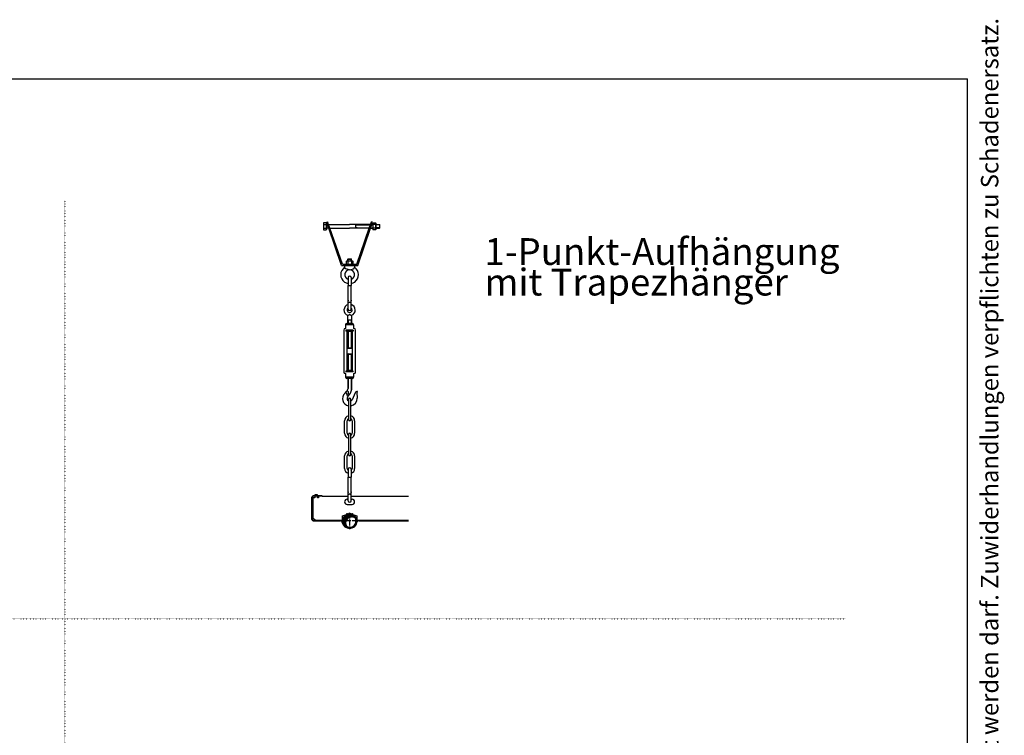
# Model space of a CAD drawing. Units: inches. Extents: x -1234 to 2801, y -1075 to 4887.
# Drawn here: x 784 to 2801, y 3421 to 4887 of the extents above; entities that cross this region are included whole.
import ezdxf

# ---------------------------------------------------------------- set-up
doc = ezdxf.new("R2010")
doc.units = ezdxf.units.IN
doc.linetypes.add('DOT_CENTER', pattern=[14, 12, -1, 0, -1])
doc.linetypes.add('DOTTED', pattern=[1, 0, -1])
for name, color, linetype in [('1', 7, 'Continuous'), ('3', 7, 'Continuous'), ('6', 7, 'Continuous')]:
    doc.layers.add(name, color=color, linetype=linetype)
doc.styles.add('CONVERTER_12', font='txt.shx', dxfattribs={"width": 0.72})
doc.styles.add('CONVERTER_18', font='txt.shx', dxfattribs={"width": 0.9})

# ---------------------------------------------------------------- blocks, each defined once
blk = doc.blocks.new('_tb_frame_A4HV', base_point=(-135.0036878876137, -122.6175427423168))
at = {"layer": '1', "color": 7, "linetype": 'Continuous'}
for p in [(-120.0036878876137, 168.3824572576832), (64.9963121123863, -117.6175427423168)]:
    blk.add_line(p, (64.9963121123863, 168.3824572576832), dxfattribs=at)
at = {"layer": '1', "color": 2, "insert": (67.4963121123863, 25.3824572576832), "char_height": 1.785, "attachment_point": 5, "rotation": 90, "line_spacing_factor": 1.320528211284514, "style": 'CONVERTER_12'}
blk.add_mtext('COPYRIGHT RESERVED: Die Zeichnung enthält von uns entwickeltes, geschütztes Know-How, das nicht ohne unsere schriftliche Zustimmung Dritten, insbesondere Mitbewerbern, zugänglich gemacht werden darf. Zuwiderhandlungen verpflichten zu Schadenersatz.', dxfattribs=at)
blk = doc.blocks.new('top', base_point=(-1273.053687887613, -1052.617542742317))
at = {"xscale": 20, "yscale": 20, "zscale": 20}
blk.add_blockref('_tb_frame_A4HV', (-1274.053687887613, -1053.617542742317), dxfattribs=at)

msp = doc.modelspace()

# ---------------------------------------------------------------- hatches: boundary and pattern name
at = {"layer": '1', "linetype": 'Continuous'}
h = msp.add_hatch(dxfattribs=at)
h.set_pattern_fill('_USER', color=2, scale=0.1, angle=45, pattern_type=0)
h.set_pattern_definition([(45, (0, 0), (-0.07071067811865475, 0.07071067811865477), [])])
edge = h.paths.add_edge_path()
edge.add_arc((1459.784368718484, 3860.350410041091), 12.86216584661696, 30.52248781435242, 239.4775121859491)
edge.add_arc((1464.331831063859, 3855.802947695613), 12.8621658467118, 59.47751218598597, 210.5224878142908, ccw=False)

# ---------------------------------------------------------------- linework, layer by layer
at = {"color": 1, "linetype": 'Continuous'}
for p, q in [((1456.695904683172, 4358.894075650098), (1456.695904683172, 4342.813653963871)), ((1462.872832753798, 4358.894075650098), (1462.872832753798, 4342.813653963871)), ((1456.695904683172, 4335.976659695614), (1456.695904683172, 4342.813653963871)), ((1462.872832753798, 4335.976659695614), (1462.872832753798, 4342.813653963871)), ((1456.695904683172, 4312.791483568901), (1456.695904683172, 4335.976659695614)), ((1462.872832753798, 4312.791483568901), (1462.872832753798, 4335.976659695614)), ((1456.695904683172, 4311.566057937982), (1456.695904683172, 4312.781523585667)), ((1456.695904683172, 4310.148014682396), (1456.695904683172, 4311.566057937982)), ((1456.695904683172, 4307.77805838184), (1456.695904683172, 4310.148014682396)), ((1456.695904683172, 4296.610050939991), (1456.695904683172, 4307.77805838184)), ((1462.872832753798, 4311.566057937982), (1462.872832753798, 4312.781523585667)), ((1462.872832753798, 4310.148014682396), (1462.872832753798, 4311.566057937982)), ((1462.872832753798, 4307.77805838184), (1462.872832753798, 4310.148014682396)), ((1462.872832753798, 4296.610050939991), (1462.872832753798, 4307.77805838184)), ((1455.666416671412, 4281.667165848226), (1455.666416671412, 4271.644966655383)), ((1456.695904683172, 4294.551074916526), (1456.695904683172, 4296.610050939991)), ((1462.872832753798, 4294.551074916526), (1462.872832753798, 4296.610050939991)), ((1463.902320765348, 4281.667165848226), (1463.902320765348, 4271.644966655383)), ((1451.548464624549, 4262.21485646787), (1451.548464624549, 4254.751068382769)), ((1459.78436871831, 4264.788576497232), (1454.122184653946, 4264.788576497232)), ((1465.446552783021, 4264.788576497232), (1459.78436871831, 4264.788576497232)), ((1468.020272812419, 4262.21485646787), (1468.020272812419, 4254.751068382769)), ((1447.687884580589, 4251.533918346091), (1447.687884580589, 4210.007945476022)), ((1450.905034617198, 4254.751068382769), (1451.548464624549, 4254.751068382769)), ((1451.548464624549, 4254.751068382769), (1451.671025035254, 4254.751068382769)), ((1454.122184653946, 4248.322674549372), (1454.122184653946, 4248.316768309412)), ((1465.446552783021, 4248.316768309412), (1454.122184653946, 4248.316768309412)), ((1454.122184653946, 4248.316768309412), (1454.122184653946, 4205.831035703204)), ((1465.446552783021, 4248.316768309412), (1465.446552783021, 4248.322674549372)), ((1465.446552783021, 4220.949397049315), (1465.446552783021, 4248.316768309412)), ((1468.020272812419, 4254.751068382769), (1467.897712401333, 4254.751068382769)), ((1468.663702819804, 4254.751068382769), (1468.020272812419, 4254.751068382769)), ((1471.880852856379, 4208.646743492845), (1471.880852856379, 4251.533918346091)), ((1465.446552783021, 4205.831035703204), (1465.446552783021, 4220.949397049315)), ((1447.687884580589, 4210.007945476022), (1447.687884580589, 4208.646743492845)), ((1447.687884580589, 4208.646743492845), (1447.687884580589, 4165.3142973631)), ((1454.122184653946, 4205.831035703204), (1454.122184653946, 4204.806212000687)), ((1454.122184653946, 4204.806212000687), (1454.122184653946, 4168.53144739978)), ((1456.43853268044, 4213.993637998124), (1455.666416671412, 4214.508382003969)), ((1456.43853268044, 4202.715582011939), (1455.666416671412, 4202.200838006076)), ((1463.130204756527, 4213.993637998124), (1456.43853268044, 4213.993637998124)), ((1456.43853268044, 4202.715582011939), (1463.130204756527, 4202.715582011939)), ((1463.130204756527, 4213.993637998124), (1463.902320765348, 4214.508382003969)), ((1463.130204756527, 4202.715582011939), (1463.902320765348, 4202.200838006076)), ((1465.446552783021, 4168.53144739978), (1465.446552783021, 4205.831035703204)), ((1471.880852856379, 4165.3142973631), (1471.880852856379, 4208.646743492845)), ((1451.548464624549, 4162.097147326438), (1450.905034617198, 4162.097147326438)), ((1451.548464624549, 4162.097147326438), (1451.548464624549, 4154.633359241341)), ((1451.671025035254, 4162.097147326438), (1451.548464624549, 4162.097147326438)), ((1454.122184653946, 4168.53144739978), (1454.122184653946, 4168.525541159819)), ((1463.446750093857, 4168.53144739978), (1454.122184653946, 4168.53144739978)), ((1465.446552783021, 4168.53144739978), (1463.446750093857, 4168.53144739978)), ((1465.446552783021, 4168.525541159908), (1465.446552783021, 4168.53144739978)), ((1467.897712401333, 4162.097147326438), (1468.020272812419, 4162.097147326438)), ((1468.020272812419, 4162.097147326438), (1468.020272812419, 4154.633359241341)), ((1468.020272812419, 4162.097147326438), (1468.663702819804, 4162.097147326438)), ((1449.489488600994, 4039.904272105342), (1449.489488600994, 4065.641472398755)), ((1454.636928659826, 4039.904272105342), (1454.636928659826, 4065.641472398755)), ((1464.931808777142, 4065.641472398755), (1464.931808777142, 4039.904272105342)), ((1470.079248835765, 4065.641472398755), (1470.079248835765, 4039.904272105342)), ((1449.489488600994, 3967.840111283731), (1449.489488600994, 3993.577311577159)), ((1454.636928659826, 3967.840111283731), (1454.636928659826, 3993.577311577159)), ((1464.931808777142, 3993.577311577159), (1464.931808777142, 3967.840111283731)), ((1470.079248835765, 3993.577311577159), (1470.079248835765, 3967.840111283731)), ((1456.695904683172, 3966.108040566146), (1456.695904683172, 3950.027618879939)), ((1462.872832753798, 3966.108040566146), (1462.872832753798, 3950.027618879939)), ((1456.695904683172, 3943.190624611683), (1456.695904683172, 3950.027618879939)), ((1456.695904683172, 3920.005448484987), (1456.695904683172, 3943.190624611683)), ((1462.872832753798, 3943.190624611683), (1462.872832753798, 3950.027618879939)), ((1462.872832753798, 3920.005448484987), (1462.872832753798, 3943.190624611683)), ((1456.695904683172, 3918.78002285405), (1456.695904683172, 3919.995488501767)), ((1456.695904683172, 3917.361979598449), (1456.695904683172, 3918.78002285405)), ((1456.695904683172, 3914.992023297893), (1456.695904683172, 3917.361979598449)), ((1456.695904683172, 3903.82401585606), (1456.695904683172, 3914.992023297893)), ((1462.872832753798, 3918.78002285405), (1462.872832753798, 3919.995488501767)), ((1462.872832753798, 3917.361979598449), (1462.872832753798, 3918.78002285405)), ((1462.872832753798, 3914.992023297893), (1462.872832753798, 3917.361979598449)), ((1462.872832753798, 3903.82401585606), (1462.872832753798, 3914.992023297893)), ((1456.695904683172, 3901.765039832593), (1456.695904683172, 3903.82401585606)), ((1462.872832753798, 3901.765039832593), (1462.872832753798, 3903.82401585606))]:
    msp.add_line(p, q, dxfattribs=at)
at = {"color": 6, "linetype": 'Continuous'}
for p, q in [((1456.43853268044, 4312.791483568901), (1456.43853268044, 4312.28426799342)), ((1456.43853268044, 4312.791483568901), (1456.695904683172, 4312.791483568901)), ((1456.43853268044, 4312.28426799342), (1456.43853268044, 4311.556097954817)), ((1456.43853268044, 4311.556097954817), (1456.695904683172, 4311.556097954817)), ((1456.695904683172, 4312.781523585667), (1456.695904683172, 4312.791483568901)), ((1462.872832753798, 4312.791483568901), (1463.130204756527, 4312.791483568901)), ((1462.872832753798, 4312.781523585667), (1462.872832753798, 4312.791483568901)), ((1462.872832753798, 4311.556097954817), (1463.130204756527, 4311.556097954817)), ((1463.130204756527, 4312.791483568901), (1463.130204756527, 4311.556097954817)), ((1459.78436871831, 4262.21485646787), (1451.548464624549, 4262.21485646787)), ((1463.902320765348, 4271.644966655383), (1455.666416671412, 4271.644966655383)), ((1468.020272812419, 4262.21485646787), (1459.78436871831, 4262.21485646787)), ((1466.917210515872, 4250.890488338724), (1452.651526920921, 4250.890488338724)), ((1466.917210515872, 4165.957727370449), (1452.651526920921, 4165.957727370449)), ((1459.78436871831, 4154.633359241341), (1451.548464624549, 4154.633359241341)), ((1468.020272812419, 4154.633359241341), (1459.78436871831, 4154.633359241341)), ((1456.43853268044, 3920.005448484987), (1456.695904683172, 3920.005448484987)), ((1456.43853268044, 3920.005448484987), (1456.43853268044, 3919.49823290947)), ((1456.43853268044, 3919.49823290947), (1456.43853268044, 3918.770062870884)), ((1456.43853268044, 3918.770062870884), (1456.695904683172, 3918.770062870884)), ((1456.695904683172, 3919.995488501767), (1456.695904683172, 3920.005448484987)), ((1462.872832753798, 3919.995488501767), (1462.872832753798, 3920.005448484987)), ((1462.872832753798, 3920.005448484987), (1463.130204756527, 3920.005448484987)), ((1462.872832753798, 3918.770062870884), (1463.130204756527, 3918.770062870884)), ((1463.130204756527, 3920.005448484987), (1463.130204756527, 3918.770062870884))]:
    msp.add_line(p, q, dxfattribs=at)
at = {"color": 1, "linetype": 'Continuous'}
for centre, radius, start, end in [((1459.78436871831, 4358.894075650098), 3.088464035488187, 0, 180), ((1459.78436871831, 4292.492098893077), 11.58174013201244, 105.4660099530843, 249.1725030682461), ((1459.78436871831, 4292.492098893077), 11.58174013198118, 0, 74.53399004524513), ((1459.78436871831, 4292.492098893077), 5.147440058613938, 126.8698976454188, 0), ((1459.78436871831, 4292.492098893077), 11.58174013203764, 249.1725030682461, 252.0660667001063), ((1459.78436871831, 4294.551074916526), 3.088464035137804, 180, 0), ((1459.78436871831, 4292.492098893077), 5.147440058623033, 0, 53.1301023514611), ((1459.78436871831, 4292.492098893077), 11.58174013207861, 287.9339333007231, 290.8274969324015), ((1459.78436871831, 4292.492098893077), 11.58174013208744, 290.8274969324015, 0), ((1454.122184653946, 4262.21485646787), 2.573720029361539, 90, 180), ((1465.446552783021, 4262.21485646787), 2.573720029398146, 0, 90), ((1450.905034617198, 4251.533918346091), 3.217150036677594, 90, 180), ((1468.663702819804, 4251.533918346091), 3.217150036575049, 0, 90), ((1450.905034617198, 4165.3142973631), 3.217150036608928, 180, 270), ((1468.663702819804, 4165.3142973631), 3.217150036662133, 270, 0), ((1459.784368718484, 4109.394712897591), 2.573720029226024, 0, 180), ((1459.784368718484, 4065.641472398755), 10.29488011736478, 104.4775121864638, 180), ((1459.784368718484, 4065.641472398755), 5.147440058724817, 120.0000000009211, 180), ((1459.784368718484, 4068.215192428098), 2.573720029434071, 180, 0), ((1459.784368718484, 4065.641472398755), 10.29488011728085, 0, 75.52248781465734), ((1459.784368718484, 4065.641472398755), 5.147440058657821, 0, 60.00000000108444), ((1459.784368718484, 4039.904272105342), 10.29488011749004, 180, 255.5224878136558), ((1459.784368718484, 4039.904272105342), 5.147440058658049, 180, 239.9999999990612), ((1459.784368718484, 4037.33055207598), 2.573720029226024, 0, 180), ((1459.784368718484, 4039.904272105342), 5.147440058618036, 299.9999999989333, 0), ((1459.784368718484, 4039.904272105342), 10.29488011739599, 284.4775121852231, 0), ((1459.784368718484, 3993.577311577159), 10.29488011736786, 104.4775121864594, 180), ((1459.784368718484, 3993.577311577159), 5.147440058710245, 120.0000000010147, 180), ((1459.784368718484, 3996.151031606506), 2.573720029434071, 180, 0), ((1459.784368718484, 3993.577311577159), 10.29488011728085, 0, 75.52248781466176), ((1459.784368718484, 3993.577311577159), 5.147440058657821, 0, 60.00000000099079), ((1459.784368718484, 3967.840111283731), 10.29488011749004, 180, 252.5423968758419), ((1459.784368718484, 3967.840111283731), 5.147440058658049, 180, 233.1301023530363), ((1459.784368718484, 3966.108040566146), 3.088464035314018, 0, 180), ((1459.784368718484, 3967.840111283731), 10.29488011739125, 287.4576031242859, 0), ((1459.784368718484, 3967.840111283731), 5.147440058748407, 306.8698976467481, 0), ((1459.784368718484, 3901.765039832593), 3.088464035311972, 180, 0)]:
    msp.add_arc(centre, radius, start, end, dxfattribs=at)
at = {"color": 6, "linetype": 'Continuous'}
for points in [[(1459.78436871831, 4342.261267805943), (1458.985015619046, 4342.280090050098), (1458.240136700827, 4342.335273518398), (1457.600495437905, 4342.423058069898), (1457.10968040523, 4342.537460884915), (1456.801142338556, 4342.670685944054), (1456.695904683172, 4342.813653963871)], [(1462.872832753798, 4342.813653963871), (1462.767595098326, 4342.670685944054), (1462.459057031563, 4342.537460884915), (1461.968241998874, 4342.423058069899), (1461.32860073595, 4342.335273518398), (1460.583721817647, 4342.280090050099), (1459.78436871831, 4342.261267805943)], [(1456.695904683172, 4307.77805838184), (1456.703536133333, 4307.825248529062), (1456.72704991755, 4307.871945770376), (1456.768387114801, 4307.918877129438), (1456.821163016779, 4307.960159886783), (1456.954564349409, 4308.031421061505), (1457.110967326077, 4308.089251351672), (1457.331191352981, 4308.148783731927), (1457.562354205335, 4308.195720619471), (1457.752658832771, 4308.226580303146), (1457.991798944624, 4308.258148462823), (1458.212450636038, 4308.281707925875), (1458.489160881436, 4308.305194320704), (1458.79969644845, 4308.32489093351), (1459.118957781093, 4308.338868428582), (1459.484702174384, 4308.347938876097), (1459.78436871831, 4308.350210779221)], [(1459.78436871831, 4308.350210779221), (1460.084035262297, 4308.347938876096), (1460.449779655703, 4308.338868428582), (1460.769040988305, 4308.32489093351), (1461.07957655515, 4308.305194320704), (1461.520566411466, 4308.264626734232), (1462.006383231459, 4308.195720619471), (1462.248772379904, 4308.14616412227), (1462.457770110683, 4308.089251351672), (1462.632639050096, 4308.023193577008), (1462.747574420189, 4307.960159886783), (1462.846196382483, 4307.865087680722), (1462.872832753798, 4307.77805838184)], [(1459.78436871831, 4282.969334784475), (1459.610561729177, 4282.848028140227), (1459.425036702747, 4282.722097279134), (1459.126877102536, 4282.527589303036), (1458.860274885382, 4282.362198196325), (1458.626853891829, 4282.224350863062), (1458.390544799023, 4282.091836764495), (1458.123996974927, 4281.9515619249), (1457.835773503646, 4281.812091656778), (1457.463094292223, 4281.653909729618), (1457.11168787247, 4281.533758165653), (1456.855774907683, 4281.470152490218), (1456.65266756562, 4281.439451888993), (1456.438624958134, 4281.433982618031), (1456.268316089305, 4281.458794367057), (1456.242774595754, 4281.465593036821), (1456.218117634136, 4281.473089968025)], [(1463.35061980266, 4281.473089968025), (1463.325962840971, 4281.46559303679), (1463.300421347665, 4281.458794367057), (1463.130112478665, 4281.433982618031), (1462.916069871139, 4281.439451888993), (1462.712962529069, 4281.470152490218), (1462.457049564116, 4281.533758165653), (1462.082017309008, 4281.663090239351), (1461.732963933322, 4281.812091656778), (1461.514696879006, 4281.916483509889), (1461.250708100379, 4282.052673098091), (1460.941883544967, 4282.224350863062), (1460.708462551534, 4282.362198196306), (1460.441860334426, 4282.527589302998), (1460.143700734223, 4282.722097279134), (1459.967799225977, 4282.841405106519), (1459.78436871831, 4282.969334784475)], [(1459.784368718484, 3949.475232722029), (1458.985015619068, 3949.494054966183), (1458.240136700827, 3949.549238434473), (1457.600495437981, 3949.637022985966), (1457.109680405318, 3949.751425800983), (1456.801142338567, 3949.884650860123), (1456.695904683172, 3950.027618879939)], [(1462.872832753798, 3950.027618879939), (1462.767595098326, 3949.884650860122), (1462.459057031563, 3949.751425800983), (1461.968241998884, 3949.637022985966), (1461.328600736035, 3949.549238434473), (1460.583721817821, 3949.494054966183), (1459.784368718484, 3949.475232722029)], [(1456.695904683172, 3914.992023297893), (1456.703536133333, 3915.039213445128), (1456.72704991755, 3915.085910686446), (1456.768387114801, 3915.132842045497), (1456.821163016779, 3915.174124802833), (1456.954564349552, 3915.245385977551), (1457.110967326077, 3915.303216267741), (1457.331191352981, 3915.362748647977), (1457.562354205335, 3915.409685535539), (1457.752658832792, 3915.440545219213), (1457.991798944795, 3915.472113378889), (1458.212450636081, 3915.49567284195), (1458.48916088161, 3915.519159236771), (1458.799696448537, 3915.538855849575), (1459.118957781093, 3915.552833344631), (1459.484702174406, 3915.561903792146), (1459.784368718484, 3915.56417569527)], [(1459.784368718484, 3915.56417569527), (1460.084035262397, 3915.561903792146), (1460.449779655703, 3915.552833344631), (1460.769040988305, 3915.538855849575), (1461.07957655515, 3915.519159236771), (1461.520566411466, 3915.4785916503), (1462.006383231459, 3915.409685535539), (1462.248772379981, 3915.360129038331), (1462.457770110683, 3915.303216267741), (1462.632639050096, 3915.23715849306), (1462.747574420189, 3915.174124802833), (1462.846196382483, 3915.079052596787), (1462.872832753798, 3914.992023297893)]]:
    msp.add_spline(points, degree=3, dxfattribs=at)
at = {"color": 1, "linetype": 'Continuous'}
for points in [[(1454.122184653946, 4248.322674549372), (1454.121598539936, 4248.323792981148), (1454.119874173636, 4248.32512633031), (1454.116279161893, 4248.327086860268), (1454.11109574073, 4248.329461643507), (1454.104375229907, 4248.332302057455), (1454.096168949178, 4248.335659479546), (1454.086146887742, 4248.339741074586), (1454.07461556159, 4248.344500078124), (1454.061607903513, 4248.350002806756), (1454.047156846305, 4248.356315577072), (1454.028513180908, 4248.364794321315), (1454.007891061805, 4248.374625207099), (1453.985345239217, 4248.385919766686), (1453.960930463369, 4248.398789532334), (1453.93470148448, 4248.413346036305), (1453.906713052774, 4248.429700810854), (1453.877019918474, 4248.447965388245), (1453.832611483637, 4248.477010523005), (1453.787921278257, 4248.508306359924), (1453.743030166897, 4248.541814779959), (1453.698019014118, 4248.577497664071), (1453.652968684483, 4248.615316893216), (1453.608960940752, 4248.654323125078), (1453.565031989085, 4248.695334289491), (1453.521256728953, 4248.738320172352), (1453.477710059827, 4248.783250559553), (1453.434466881178, 4248.830095236989), (1453.391602092479, 4248.878823990555), (1453.366309926094, 4248.908696499074), (1453.339791134635, 4248.940949598729), (1453.312177114766, 4248.97558893092), (1453.283599263153, 4249.012620137056), (1453.254188976461, 4249.052048858536), (1453.224077651355, 4249.093880736768), (1453.193396684501, 4249.138121413152), (1453.162277472563, 4249.184776529095), (1453.130851412207, 4249.233851725998), (1453.089909113872, 4249.301017467173), (1453.050181577976, 4249.37007766213), (1453.011763931356, 4249.440991673597), (1452.974751300849, 4249.513718864308), (1452.939238813294, 4249.588218596994), (1452.905321595526, 4249.664450234386), (1452.874124363126, 4249.739789980953), (1452.844637998757, 4249.816557320524), (1452.81693873423, 4249.894713843255), (1452.791102801356, 4249.9742211393), (1452.767206431948, 4250.055040798816), (1452.745325857815, 4250.137134411956), (1452.725537310771, 4250.220463568877), (1452.708195238094, 4250.303557581155), (1452.693093388407, 4250.387340358287), (1452.680267885196, 4250.471773693843), (1452.669754851941, 4250.55681938139), (1452.661590412128, 4250.642439214497), (1452.655810689238, 4250.728594986734), (1452.652451806756, 4250.815248491668), (1452.651758148811, 4250.85286631188), (1452.651526920921, 4250.890488338724)], [(1466.917210515872, 4250.890488338724), (1466.916979288048, 4250.852866311916), (1466.916285630038, 4250.815248491755), (1466.913528295245, 4250.740385400503), (1466.90908584562, 4250.667583705897), (1466.903105836439, 4250.596900224829), (1466.89573582298, 4250.528391774197), (1466.887123360519, 4250.462115170893), (1466.877416004334, 4250.398127231816), (1466.8667613097, 4250.336484773857), (1466.855306831895, 4250.277244613912), (1466.843200126196, 4250.220463568877), (1466.823411579086, 4250.13713441201), (1466.801531004928, 4250.055040798909), (1466.777634635524, 4249.974221139421), (1466.751798702672, 4249.89471384339), (1466.724099438174, 4249.816557320657), (1466.694613073831, 4249.739789981071), (1466.663415841442, 4249.664450234475), (1466.626661351192, 4249.58207839806), (1466.588053476369, 4249.501743488782), (1466.547713156652, 4249.423496615519), (1466.505761331719, 4249.347388887139), (1466.462318941249, 4249.273471412518), (1466.417506924919, 4249.201795300527), (1466.371446222407, 4249.132411660036), (1466.324257773391, 4249.065371599923), (1466.276062517551, 4249.000726229056), (1466.226981394563, 4248.938526656309), (1466.177135344106, 4248.878823990555), (1466.143822720121, 4248.840752224377), (1466.111332745667, 4248.804964504817), (1466.079770559327, 4248.771424083305), (1466.049241299689, 4248.740094211268), (1466.019850105336, 4248.710938140136), (1465.991702114853, 4248.683919121337), (1465.964902466827, 4248.659000406298), (1465.939556299842, 4248.636145246448), (1465.915768752484, 4248.615316893216), (1465.890081945614, 4248.593493365815), (1465.86208363891, 4248.570489768927), (1465.831896629812, 4248.546597378156), (1465.799643715762, 4248.522107469098), (1465.765447694202, 4248.49731131736), (1465.729431362574, 4248.472500198543), (1465.69171751832, 4248.447965388245), (1465.662024384008, 4248.429700810855), (1465.634035952277, 4248.413346036304), (1465.60780697336, 4248.398789532334), (1465.583392197489, 4248.385919766686), (1465.560846374899, 4248.3746252071), (1465.540224255821, 4248.364794321313), (1465.52158059049, 4248.356315577072), (1465.507129533266, 4248.350002806757), (1465.494121875187, 4248.344500078126), (1465.482590549032, 4248.339741074586), (1465.472568487581, 4248.335659479546), (1465.464362206967, 4248.332302057455), (1465.457641696163, 4248.329461643506), (1465.45245827491, 4248.327086860268), (1465.448863262949, 4248.32512633031), (1465.447138896983, 4248.323792981168), (1465.446552783021, 4248.322674549372)], [(1452.651526920921, 4165.957727370449), (1452.651758148811, 4165.995349397334), (1452.652451806756, 4166.032967217523), (1452.654373634716, 4166.08971594358), (1452.657509003536, 4166.149023411129), (1452.662001979661, 4166.210793568913), (1452.667996629537, 4166.27493036568), (1452.67563701961, 4166.341337750176), (1452.685067216324, 4166.409919671141), (1452.696431286125, 4166.480580077325), (1452.709873295459, 4166.553222917472), (1452.725537310771, 4166.62775214033), (1452.740696984881, 4166.692474032976), (1452.756801586013, 4166.755251139121), (1452.773731662731, 4166.816052707106), (1452.791367763598, 4166.874847985265), (1452.80959043718, 4166.931606221937), (1452.828280232038, 4166.986296665459), (1452.847317696738, 4167.038888564169), (1452.866583379844, 4167.089351166406), (1452.885957829918, 4167.137653720505), (1452.905321595526, 4167.183765474805), (1452.942076085725, 4167.26613731122), (1452.980683960507, 4167.346472220495), (1453.02102428019, 4167.424719093757), (1453.062976105095, 4167.500826822132), (1453.106418495541, 4167.574744296749), (1453.151230511847, 4167.646420408733), (1453.197291214334, 4167.715804049216), (1453.244479663321, 4167.782844109322), (1453.292674919127, 4167.847489480178), (1453.341756042074, 4167.909689052912), (1453.391602092479, 4167.969391718652), (1453.416133560476, 4167.997565928546), (1453.443111459056, 4168.027668119502), (1453.472475338071, 4168.059414897739), (1453.504164747373, 4168.092522869485), (1453.538119236813, 4168.126708640965), (1453.574278356243, 4168.161688818405), (1453.612581655516, 4168.197180008028), (1453.652968684483, 4168.232898816062), (1453.698019014098, 4168.270718045161), (1453.743030166837, 4168.306400929243), (1453.787921278168, 4168.339909349275), (1453.832611483557, 4168.371205186222), (1453.877019918474, 4168.400250321052), (1453.906713052774, 4168.418514898425), (1453.93470148448, 4168.434869672955), (1453.960930463369, 4168.449426176904), (1453.985345239217, 4168.462295942532), (1454.007891061804, 4168.4735905021), (1454.028513180908, 4168.48342138787), (1454.047156846305, 4168.491900132103), (1454.061607903513, 4168.498212902449), (1454.07461556159, 4168.503715631101), (1454.086146887742, 4168.508474634661), (1454.096168949178, 4168.512556229733), (1454.104375229906, 4168.515913651771), (1454.11109574073, 4168.518754065694), (1454.116279161893, 4168.521128848924), (1454.119874173636, 4168.523089378881), (1454.121598539936, 4168.524422728024), (1454.122184653946, 4168.525541159819)], [(1466.917210515872, 4165.957727370449), (1466.916979274303, 4165.995350506535), (1466.916285630038, 4166.032967217523), (1466.913528295245, 4166.107830308748), (1466.90908584562, 4166.180632003334), (1466.903105836439, 4166.251315484384), (1466.89573582298, 4166.319823935005), (1466.887123360519, 4166.3861005383), (1466.877416004334, 4166.450088477377), (1466.8667613097, 4166.511730935336), (1466.855306831895, 4166.570971095285), (1466.843200126196, 4166.62775214033), (1466.832429783695, 4166.674362718614), (1466.820313203731, 4166.723273435246), (1466.80675455152, 4166.774370967942), (1466.791657992277, 4166.827541994419), (1466.774927691218, 4166.882673192395), (1466.75646781356, 4166.939651239583), (1466.736182524516, 4166.998362813702), (1466.713975989303, 4167.058694592467), (1466.689752373138, 4167.120533253597), (1466.663415841234, 4167.183765474805), (1466.626661351035, 4167.2661373112), (1466.588053476255, 4167.346472220457), (1466.547713156572, 4167.424719093708), (1466.505761331666, 4167.500826822076), (1466.462318941215, 4167.574744296689), (1466.417506924899, 4167.646420408676), (1466.371446222396, 4167.715804049162), (1466.324257773387, 4167.782844109277), (1466.276062517549, 4167.847489480144), (1466.226981394563, 4167.909689052894), (1466.177135344106, 4167.969391718652), (1466.134270555492, 4168.018120472248), (1466.091027376896, 4168.064965149707), (1466.047480707798, 4168.109895536923), (1466.003705447675, 4168.152881419791), (1465.959776496008, 4168.193892584204), (1465.915768752276, 4168.232898816062), (1465.882840351133, 4168.26075000772), (1465.851161897762, 4168.286478788672), (1465.820811560692, 4168.310156042341), (1465.79186750845, 4168.331852652143), (1465.764407909564, 4168.351639501496), (1465.738510932562, 4168.36958747382), (1465.714254745971, 4168.385767452532), (1465.69171751832, 4168.400250321052), (1465.662024383943, 4168.418514898425), (1465.634035952187, 4168.434869672956), (1465.607806973273, 4168.449426176904), (1465.583392197424, 4168.462295942533), (1465.560846374862, 4168.473590502101), (1465.54022425581, 4168.483421387871), (1465.52158059049, 4168.491900132103), (1465.507129533266, 4168.498212902449), (1465.494121875187, 4168.503715631102), (1465.482590549032, 4168.508474634662), (1465.472568487581, 4168.512556229733), (1465.464362206967, 4168.515913651771), (1465.457641696163, 4168.518754065695), (1465.45245827491, 4168.521128848924), (1465.448863262949, 4168.523089378881), (1465.447138896983, 4168.524422728034), (1465.446552783021, 4168.525541159908)]]:
    msp.add_spline(points, degree=3, dxfattribs=at)
at = {"layer": '1', "color": 1, "linetype": 'DOTTED'}
for p, q in [((875.9463121123866, 4516.382457257683), (875.9463121123866, 396.3824572576832)), ((-724.0536878876133, 3660), (2475.946312112387, 3660))]:
    msp.add_line(p, q, dxfattribs=at)
at = {"layer": '1', "color": 1, "linetype": 'Continuous'}
for p, q in [((1455.666416671412, 4271.644966655383), (1455.666416671412, 4264.788576497232)), ((1463.902320765348, 4271.644966655383), (1463.902320765348, 4264.788576497232)), ((1455.666416671412, 4248.316768309412), (1455.666416671412, 4214.508382003969)), ((1463.902320765348, 4248.316768309412), (1463.902320765348, 4214.508382003969)), ((1455.666416671412, 4202.200838006076), (1455.666416671412, 4168.53144739978)), ((1463.902320765348, 4202.200838006076), (1463.902320765348, 4168.53144739978)), ((1457.21064868905, 4109.394712897591), (1457.21064868905, 4068.215192428098)), ((1462.35808874771, 4068.215192428098), (1462.35808874771, 4109.394712897591)), ((1457.21064868905, 4037.33055207598), (1457.21064868905, 3996.151031606506)), ((1462.35808874771, 3996.151031606506), (1462.35808874771, 4037.33055207598)), ((1383.640346906313, 3863.025740537249), (1383.640346906313, 3909.123742931622)), ((1403.190838993199, 3910.770100159989), (1385.286704134627, 3910.770100159989)), ((1385.286704134627, 3861.379383308883), (1441.196941381811, 3861.379383308883)), ((1478.371796055156, 3861.379383308883), (1580.42638708393, 3861.379383308883))]:
    msp.add_line(p, q, dxfattribs=at)
at = {"layer": '1', "color": 6, "linetype": 'Continuous'}
for p, q in [((1456.43853268044, 4271.644966655383), (1456.43853268044, 4264.788576497232)), ((1463.130204756527, 4271.644966655383), (1463.130204756527, 4264.788576497232)), ((1456.43853268044, 4248.316768309412), (1456.43853268044, 4213.993637998124)), ((1463.130204756527, 4248.316768309412), (1463.130204756527, 4213.993637998124)), ((1455.666416671412, 4214.508382003969), (1463.902320765348, 4214.508382003969)), ((1455.666416671412, 4202.200838006076), (1463.902320765348, 4202.200838006076)), ((1456.43853268044, 4202.715582011939), (1456.43853268044, 4168.53144739978)), ((1463.130204756527, 4202.715582011939), (1463.130204756527, 4168.53144739978)), ((1388.785213244977, 3907.477385703325), (1384.669320174087, 3907.477385703325)), ((1384.669320174087, 3907.477385703325), (1384.669320174087, 3866.781492964542)), ((1388.785213244977, 3910.770100159989), (1388.785213244977, 3907.477385703325)), ((1393.930079583642, 3907.477385703325), (1393.930079583642, 3910.770100159989)), ((1395.988026119193, 3907.477385703325), (1393.930079583642, 3907.477385703325)), ((1395.988026119193, 3910.770100160057), (1395.988026119193, 3907.477385703325)), ((1444.864256338493, 3870.656259695412), (1455.070825725244, 3874.337987413945)), ((1464.497911707524, 3874.337987414794), (1474.704481102677, 3870.656259695395)), ((1384.669320174087, 3866.781492964542), (1389.814186512752, 3861.636626625896)), ((1389.814186512752, 3861.636626625896), (1444.864256335231, 3861.636626625879)), ((1444.864256335231, 3861.636626625879), (1444.864256338493, 3870.656259695412)), ((1474.704481102677, 3870.656259695395), (1474.704481102677, 3861.636626543107)), ((1474.704481102677, 3861.636626543107), (1580.42638708393, 3861.636626613381))]:
    msp.add_line(p, q, dxfattribs=at)
at = {"layer": '1', "color": 2, "linetype": 'Continuous'}
for p, q in [((1382.611373638538, 3863.025740537249), (1382.611373638538, 3909.123742931622)), ((1403.190838993199, 3911.799073427711), (1385.286704134627, 3911.799073427711)), ((1393.930079583642, 3913.754122636484), (1388.785213244977, 3913.754122636484)), ((1388.785213244977, 3913.754122636484), (1388.785213244977, 3911.799073427711)), ((1393.930079583642, 3911.799073427711), (1393.930079583642, 3913.754122636484)), ((1403.190838993199, 3910.770100159989), (1403.190838993199, 3911.799073427711)), ((1403.190838993199, 3910.770100159989), (1456.695904683172, 3910.770100159989)), ((1454.896745696676, 3904.853503870595), (1456.695904683172, 3904.853503870595)), ((1462.872832753798, 3910.770100159989), (1580.42638708393, 3910.770100159989)), ((1462.872832753798, 3904.853503870595), (1464.671991740118, 3904.853503870595)), ((1454.896745696676, 3894.049284559413), (1464.671991740118, 3894.049284559413)), ((1385.286704134627, 3860.350410041142), (1441.196941381811, 3860.350410041142)), ((1478.371796055156, 3860.35041004116), (1580.42638708393, 3860.35041004116))]:
    msp.add_line(p, q, dxfattribs=at)
at = {"layer": '1', "color": 6, "linetype": 'DOT_CENTER'}
for p, q in [((1459.784368718484, 3877.215281899269), (1459.784368718484, 3843.485538183052)), ((1476.649240576626, 3860.350410041142), (1442.919496860376, 3860.350410041142))]:
    msp.add_line(p, q, dxfattribs=at)
at = {"layer": '1', "color": 1, "linetype": 'Continuous'}
msp.add_circle((1459.784368718484, 3860.350410041091), 13.89113911433401, dxfattribs=at)
at = {"layer": '1', "color": 6, "linetype": 'Continuous'}
for centre, radius in [((1454.544137207245, 3875.153927360082), 0.5144866338869178), ((1459.784368720566, 3876.077921561046), 0.5144866338891916), ((1465.024600233923, 3875.153927360064), 0.5144866338891916)]:
    msp.add_circle(centre, radius, dxfattribs=at)
at = {"layer": '1', "color": 2, "linetype": 'Continuous'}
for centre, radius, start, end in [((1385.286704134627, 3909.123742931622), 2.675330496088918, 90, 180), ((1454.896745696676, 3899.451394215022), 5.402109655572986, 90, 270), ((1464.671991740118, 3899.451394215022), 5.402109655608911, 270, 90), ((1385.286704134627, 3863.025740537249), 2.675330496088918, 180, 270), ((1441.196941381811, 3856.749003604088), 3.601406437054509, 10.96547117505313, 90), ((1459.784368718484, 3860.350410041142), 15.33170168921343, 190.9654711748646, 349.0345288251346), ((1478.371796055156, 3856.749003604088), 3.601406437072001, 90, 169.0345288249469)]:
    msp.add_arc(centre, radius, start, end, dxfattribs=at)
at = {"layer": '1', "color": 1, "linetype": 'Continuous'}
for centre, radius, start, end in [((1385.286704134627, 3909.123742931622), 1.646357228366924, 90, 180), ((1385.286704134627, 3863.025740537249), 1.646357228313946, 180, 270), ((1441.196941381811, 3856.749003604088), 4.630379704799229, 10.9654711750175, 90), ((1459.784368718484, 3860.350410041142), 14.30272842146871, 190.9654711748625, 349.0345288251374), ((1459.784368718484, 3860.350410041091), 12.86216584661696, 30.52248781435242, 239.4775121859491), ((1464.331831063859, 3855.802947695613), 12.8621658467118, 59.47751218598601, 210.5224878142908), ((1459.784368718484, 3860.350410041091), 12.86216584669821, 239.4775121859491, 0), ((1459.784368718484, 3860.350410041091), 12.86216584676686, 0, 30.52248781435242), ((1478.371796055156, 3856.749003604088), 4.630379704794905, 90, 169.0345288249798)]:
    msp.add_arc(centre, radius, start, end, dxfattribs=at)
at = {"layer": '1', "color": 6, "linetype": 'Continuous'}
msp.add_arc((1459.784368717546, 3861.270996238366), 13.89113911539365, 70.16454247777068, 109.8354575324336, dxfattribs=at)
at = {"layer": '3', "color": 1, "linetype": 'Continuous'}
for p, q in [((1406.458888556357, 4471.187687070253), (1405.9730890314, 4470.34625722204)), ((1405.9730890314, 4470.34625722204), (1405.9730890314, 4457.684525102491)), ((1411.864086152401, 4471.187687070253), (1406.458888556357, 4471.187687070253)), ((1412.349886673486, 4470.34625722204), (1411.864086152401, 4471.187687070253)), ((1412.349886673486, 4470.34625722204), (1412.349886673486, 4468)), ((1414.168463143209, 4468), (1412.349886673486, 4468)), ((1412.349886673486, 4468), (1412.349886673486, 4460.030782324388)), ((1416.900766204025, 4460.030782324388), (1412.349886673486, 4460.030782324388)), ((1412.349886673486, 4460.030782324388), (1412.349886673486, 4457.684525102491)), ((1412.601753798145, 4472.56956933824), (1414.957519293022, 4473.377260507335)), ((1414.168463143209, 4468), (1412.601753798145, 4472.56956933824)), ((1416.900766204025, 4460.030782324388), (1414.168463143209, 4468)), ((1416.80115098305, 4468), (1414.957519293022, 4473.377260507335)), ((1416.80115098305, 4468), (1459.784368718311, 4468)), ((1419.533454043863, 4460.030782324388), (1416.80115098305, 4468)), ((1443.063241633845, 4383.723561656616), (1416.900766204025, 4460.030782324388)), ((1419.533454043863, 4460.030782324388), (1459.784368718311, 4460.030782324388)), ((1444.842085576513, 4386.213942180244), (1419.533454043863, 4460.030782324388)), ((1502.767585457446, 4468), (1459.784368718311, 4468)), ((1500.035282396459, 4460.030782324388), (1459.784368718311, 4460.030782324388)), ((1474.726651859969, 4386.213942180244), (1500.035282396459, 4460.030782324388)), ((1476.505494806651, 4383.723561656616), (1502.66797023647, 4460.030782324388)), ((1500.035282396459, 4460.030782324388), (1502.767585457446, 4468)), ((1502.66797023647, 4460.030782324388), (1505.400273297286, 4468)), ((1502.66797023647, 4460.030782324388), (1507.21884976701, 4460.030782324388)), ((1502.767585457446, 4468), (1504.611218143602, 4473.377260507335)), ((1506.966982642177, 4472.56956933824), (1504.611218143602, 4473.377260507335)), ((1505.400273297286, 4468), (1506.966982642177, 4472.56956933824)), ((1505.400273297286, 4468), (1507.21884976701, 4468)), ((1507.21884976701, 4470.34625722204), (1507.704650287921, 4471.187687070253)), ((1507.21884976701, 4470.34625722204), (1507.21884976701, 4468)), ((1507.21884976701, 4468), (1507.21884976701, 4460.030782324388)), ((1507.21884976701, 4460.030782324388), (1507.21884976701, 4457.684525102491)), ((1507.704650287921, 4471.187687070253), (1513.109847883965, 4471.187687070253)), ((1513.109847883965, 4471.187687070253), (1513.595647408922, 4470.34625722204)), ((1513.595647408922, 4470.34625722204), (1513.595647408922, 4468)), ((1513.595647408922, 4468), (1520.930477503939, 4468)), ((1513.595647408922, 4468), (1513.595647408922, 4460.030782324388)), ((1513.595647408922, 4460.030782324388), (1520.930477503939, 4460.030782324388)), ((1513.595647408922, 4460.030782324388), (1513.595647408922, 4457.684525102491)), ((1520.930477503939, 4468), (1521.926629713118, 4467.003847790544)), ((1521.926629713118, 4461.026934533848), (1520.930477503939, 4460.030782324388)), ((1521.926629713118, 4461.026934533848), (1521.926629713118, 4467.003847790544)), ((1405.9730890314, 4457.684525102491), (1406.458888556357, 4456.843095254123)), ((1406.458888556357, 4456.843095254123), (1411.864086152401, 4456.843095254123)), ((1412.349886673486, 4457.684525102491), (1411.864086152401, 4456.843095254123)), ((1507.21884976701, 4457.684525102491), (1507.704650287921, 4456.843095254123)), ((1513.109847883965, 4456.843095254123), (1507.704650287921, 4456.843095254123)), ((1513.595647408922, 4457.684525102491), (1513.109847883965, 4456.843095254123)), ((1443.063241633845, 4383.723561656616), (1476.505494806651, 4383.723561656616)), ((1444.842085576513, 4386.213942180244), (1453.453501662317, 4386.213942180244)), ((1449.573808571456, 4383.723561656616), (1449.573808571456, 4380.167298268885)), ((1449.573808571456, 4383.723561656616), (1469.994928865168, 4383.723561656616)), ((1453.453501662317, 4392.590739822329), (1452.612072810228, 4392.104940297425)), ((1452.612072810228, 4392.104940297425), (1452.612072810228, 4386.699741705237)), ((1453.453501662317, 4386.213942180244), (1452.612072810228, 4386.699741705237)), ((1466.115234778005, 4392.590739822329), (1453.453501662317, 4392.590739822329)), ((1453.453501662317, 4386.213942180244), (1466.115234778005, 4386.213942180244)), ((1455.799759880479, 4396.47430993769), (1456.49706642712, 4397.171616484226)), ((1455.799759880479, 4392.590739822329), (1455.799759880479, 4396.47430993769)), ((1456.49706642712, 4397.171616484226), (1463.071671009535, 4397.171616484226)), ((1463.071671009535, 4397.171616484226), (1463.768977556178, 4396.47430993769)), ((1463.768977556178, 4392.590739822329), (1463.768977556178, 4396.47430993769)), ((1466.956663630094, 4392.104940297425), (1466.115234778005, 4392.590739822329)), ((1466.115234778005, 4386.213942180244), (1466.956663630094, 4386.699741705237)), ((1466.115234778005, 4386.213942180244), (1474.726651859969, 4386.213942180244)), ((1466.956663630094, 4386.699741705237), (1466.956663630094, 4392.104940297425)), ((1469.994928865168, 4383.723561656616), (1469.994928865168, 4380.167298268885)), ((1465.363529556444, 4151.976615985086), (1454.205207880732, 4151.976615985086)), ((1455.799253834311, 4151.976615985086), (1455.799253834311, 4130.188949344745)), ((1463.769483602657, 4151.976615985086), (1463.769483602657, 4130.188949344745)), ((1449.627273682686, 4121.67706701215), (1454.049079226858, 4126.018114646229)), ((1455.663290924516, 4114.058653812919), (1461.359976165582, 4122.393485107148)), ((1471.296271040643, 4122.96797218427), (1464.832771764794, 4108.745522950143)), ((1474.830514631895, 4123.359411776421), (1474.886653388041, 4112.166209541399))]:
    msp.add_line(p, q, dxfattribs=at)
for centre, radius, start, end in [((1459.78436871831, 4364.970996313663), 18.30429684859936, 123.9053859997058, 235.7180819999198), ((1459.78436871831, 4364.970996313663), 18.30429684868383, 304.2819179999902, 56.09461399993265), ((1459.78436871831, 4364.970996313663), 9.96152209454964, 290.4888460007915, 249.5142150004091), ((1459.78436871831, 4364.970996313663), 18.30429684870342, 235.7180819999198, 259.0226230002557), ((1459.78436871831, 4364.970996313663), 18.30429684872479, 280.9837740001464, 304.2819179999902), ((1454.205207880732, 4154.633359241341), 2.656743256182835, 180, 270), ((1465.363529556444, 4154.633359241341), 2.65674325625514, 270, 0), ((1460.050043044075, 4111.060397900967), 14.87776223397139, 134.4719799997541, 258.9977108549426), ((1449.954418670934, 4130.188949344745), 5.844835163437493, 314.4719800007446, 0), ((1449.954418670934, 4130.188949344745), 13.81506493159011, 325.648193000246, 0), ((1475.310679530131, 4121.14359438328), 4.409516512691544, 81.91362800055002, 155.5602230000002), ((1476.423830866685, 4123.36908657252), 1.594045953852264, 106.2524670023476, 180.3444940007728), ((1475.886889593587, 4125.199178851015), 0.3132023997862107, 286.8551790371278, 81.91362795065108), ((1460.050043044075, 4111.060397900967), 5.31348651194881, 145.6481929989858, 237.6984646223963), ((1460.050043044075, 4111.060397900967), 14.87776223407194, 278.9245637505082, 4.262520999817289), ((1460.050043044075, 4111.060397900967), 5.313486512204832, 295.7455308248909, 334.1726789993303)]:
    msp.add_arc(centre, radius, start, end, dxfattribs=at)
at = {"layer": '6', "color": 6, "linetype": 'Continuous'}
for p, q in [((1406.458888556357, 4467.60153911621), (1411.864086152401, 4467.60153911621)), ((1406.458888556357, 4460.429243208162), (1411.864086152401, 4460.429243208162)), ((1472.11901924061, 4468), (1472.11901924061, 4460.030782324388)), ((1475.107475869085, 4467.003847790544), (1502.426047699268, 4467.003847790544)), ((1475.107475869085, 4461.026934533848), (1500.376820154635, 4461.026934533848)), ((1503.009507994475, 4461.026934533848), (1507.21884976701, 4461.026934533848)), ((1505.058735539108, 4467.003847790544), (1507.21884976701, 4467.003847790544)), ((1513.109847883965, 4467.60153911621), (1507.704650287921, 4467.60153911621)), ((1513.109847883965, 4460.429243208162), (1507.704650287921, 4460.429243208162)), ((1521.926629713118, 4467.003847790544), (1513.595647408922, 4467.003847790544)), ((1521.926629713118, 4461.026934533848), (1513.595647408922, 4461.026934533848)), ((1520.930477503939, 4468), (1520.930477503939, 4460.030782324388)), ((1455.799759880479, 4396.47430993769), (1463.768977556178, 4396.47430993769)), ((1456.1982207642, 4392.104940297425), (1456.1982207642, 4386.699741705237)), ((1456.49706642712, 4392.590739822329), (1456.49706642712, 4397.171616484226)), ((1463.071671009535, 4392.590739822329), (1463.071671009535, 4397.171616484226)), ((1463.370515676123, 4392.104940297425), (1463.370515676123, 4386.699741705237)), ((1459.784368718311, 4374.93251840821), (1452.156034328711, 4376.853989431957)), ((1459.784368718311, 4374.93251840821), (1467.412702111611, 4376.853989431957)), ((1456.43853268044, 4151.976615985086), (1456.43853268044, 4131.743155485126)), ((1463.130204756527, 4151.976615985086), (1463.130204756527, 4131.743155485126)), ((1455.677368121447, 4116.688897648957), (1453.242007384253, 4122.848828230301))]:
    msp.add_line(p, q, dxfattribs=at)
for centre, radius, start, end in [((1409.525082910993, 4469.394613093335), 3.551993879351971, 149.6814130012398, 210.3185870003939), ((1419.45236625772, 4464.015391162237), 13.47927722627468, 164.5707069999607, 195.4292930001698), ((1409.525082910993, 4458.636169231143), 3.551993879411198, 149.6814129996062, 210.3185869990008), ((1408.797891797938, 4469.394613093335), 3.551993879413749, 329.6814129996302, 30.31858699873612), ((1398.870609447166, 4464.015391162237), 13.4792772262483, 344.5707069997894, 15.42929300008025), ((1408.797891797938, 4458.636169231143), 3.551993879363246, 329.6814130010233, 30.31858700036981), ((1475.107475869085, 4471.984608837865), 4.980761047329224, 233.1301019991388, 270), ((1475.107475869085, 4456.046173486559), 4.980761047288979, 90, 126.8698980006101), ((1510.770844642557, 4469.394613093335), 3.551993879354522, 149.6814130012638, 210.3185870003698), ((1520.698126993156, 4464.015391162237), 13.47927722624093, 164.570706999921, 195.4292930002094), ((1510.770844642557, 4458.636169231143), 3.551993879413749, 149.6814129996302, 210.3185869989767), ((1510.043653529711, 4469.394613093335), 3.55199387926085, 329.6814129981879, 30.31858700017843), ((1500.116370182602, 4464.015391162237), 13.47927722628227, 344.5707069998292, 15.42929300004039), ((1510.043653529711, 4458.636169231143), 3.551993879210347, 329.681412999581, 30.3185870018121), ((1452.990610649857, 4380.167298268885), 3.416802078400906, 180, 270), ((1454.405146787198, 4389.038744946747), 3.55199387945311, 59.68141299964883, 120.3185869998921), ((1454.405146787198, 4389.76593605963), 3.551993879390931, 239.6814129996784, 300.3185870007807), ((1459.784368718311, 4379.111462596025), 13.47927722622431, 74.57070700021336, 105.4292929996441), ((1459.784368718311, 4399.693219406634), 13.47927722628081, 254.570707000433, 285.4292929997095), ((1465.163589653124, 4389.038744946747), 3.551993879436352, 59.68141300011109, 120.3185870003227), ((1465.163589653124, 4389.76593605963), 3.55199387940654, 239.6814129992478, 300.3185870003184), ((1466.578126786763, 4380.167298268885), 3.416802078438195, 270, 0), ((1450.452004543206, 4131.743155485126), 5.98652813707829, 329.3165830004951, 0), ((1445.63164092905, 4120.915081873975), 12.15090929455117, 351.3842439997438, 27.55695400061364), ((1469.116732893762, 4131.743155485126), 5.986528137234927, 180, 205.8469395041386)]:
    msp.add_arc(centre, radius, start, end, dxfattribs=at)

# ---------------------------------------------------------------- block references
msp.add_blockref('top', (-1273.053687887613, -1052.617542742317))

# ---------------------------------------------------------------- texts
at = {"layer": '1', "color": 3, "insert": (1736.19375397285, 4305.06152702513), "char_height": 55, "attachment_point": 7, "line_spacing_factor": 0.6818181818181818, "style": 'CONVERTER_18'}
msp.add_mtext('1-Punkt-Aufhängung\\Pmit Trapezhänger\\P ', dxfattribs=at)

doc.saveas('drawing.dxf')
